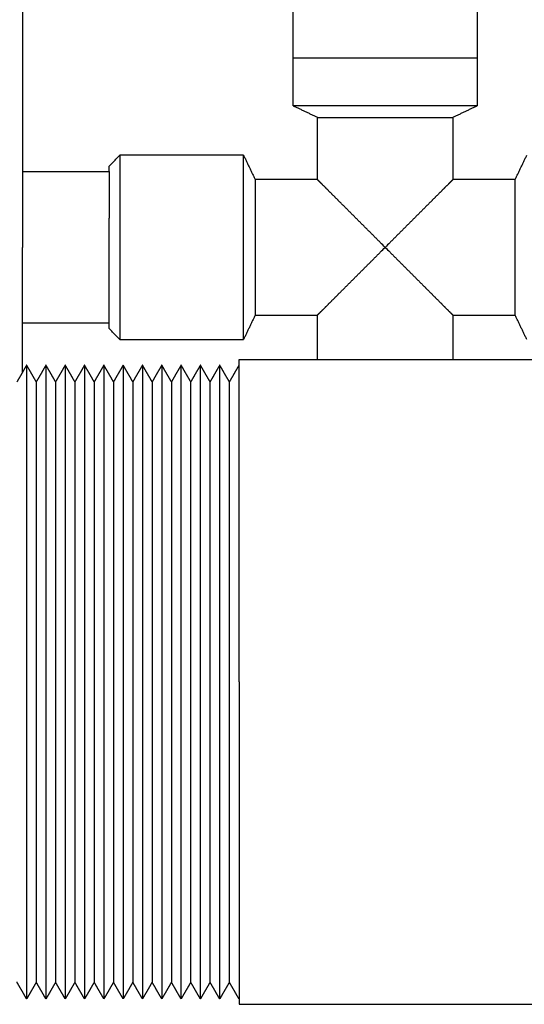
# Model space of a CAD drawing. Units: millimetres. Extents: x -432 to 6734, y 1865 to 7462.
# Drawn here: x -306 to -259, y 4221 to 4312 of the extents above; entities that cross this region are included whole.
import ezdxf

# ---------------------------------------------------------------- set-up
doc = ezdxf.new("R2010")
doc.units = ezdxf.units.MM
doc.layers.add('BM_Visible', color=7, linetype='Continuous')

# ---------------------------------------------------------------- blocks, each defined once
blk = doc.blocks.new('*E5')
at = {"layer": 'BM_Visible', "extrusion": (1, 0, 0)}
for p, q in [((0, 72.004, 186.25), (0, 168.996, 186.25)), ((0, 72.004, 245.75), (0, 101.532, 245.75)), ((0, 85.5, 273.612), (0, 94, 273.612)), ((0, 85.5, 273.612), (0, 94, 273.612)), ((0, 77, 273.612), (0, 85.5, 273.612)), ((0, 77, 273.612), (0, 85.5, 273.612)), ((0, 60, 263.112), (0, 60, 258.804)), ((0, 52, 263.112), (0, 60, 263.112)), ((0, 60, 249.112), (0, 52, 249.112)), ((0, 60, 249.112), (0, 60, 253.419))]:
    blk.add_line(p, q, dxfattribs=at)
at = {"layer": 'BM_Visible'}
for points in [[(0, 97.5, 262.362), (0, 98.578, 264.612)], [(0, 98.578, 247.612), (0, 97.5, 249.862)], [(0, 91.75, 249.862), (0, 97.5, 249.862)], [(0, 97.5, 262.362), (0, 91.75, 262.362)], [(0, 91.75, 268.112), (0, 94, 269.189)], [(0, 94, 280.612), (0, 94, 269.189)], [(0, 91.75, 249.862), (0, 91.75, 245.75)], [(0, 91.75, 268.112), (0, 91.75, 262.362)], [(0, 79.25, 245.75), (0, 79.25, 249.862)], [(0, 79.25, 262.362), (0, 79.25, 268.112)], [(0, 77, 269.189), (0, 79.25, 268.112)], [(0, 73.5, 249.862), (0, 79.25, 249.862)], [(0, 79.25, 262.362), (0, 73.5, 262.362)], [(0, 77, 269.189), (0, 77, 280.612)], [(0, 72.422, 264.612), (0, 73.5, 262.362)], [(0, 73.5, 249.862), (0, 72.422, 247.612)], [(0, 61, 247.612), (0, 72.422, 247.612)], [(0, 72.422, 264.612), (0, 61, 264.612)], [(0, 72.004, 186.75), (0, 71.893, 186.943), (0, 71.781, 187.136), (0, 71.67, 187.329), (0, 71.558, 187.522), (0, 71.447, 187.715), (0, 71.336, 187.908), (0, 71.224, 188.101), (0, 71.113, 188.294)], [(0, 72.004, 245.25), (0, 71.893, 245.057), (0, 71.781, 244.864), (0, 71.67, 244.671), (0, 71.558, 244.478), (0, 71.447, 244.285), (0, 71.336, 244.092), (0, 71.224, 243.899), (0, 71.113, 243.706)], [(0, 71.113, 188.294), (0, 71.001, 188.101), (0, 70.89, 187.908), (0, 70.778, 187.715), (0, 70.667, 187.522), (0, 70.556, 187.329), (0, 70.444, 187.136), (0, 70.333, 186.943), (0, 70.221, 186.75)], [(0, 71.113, 243.706), (0, 71.001, 243.899), (0, 70.89, 244.092), (0, 70.778, 244.285), (0, 70.667, 244.478), (0, 70.556, 244.671), (0, 70.444, 244.864), (0, 70.333, 245.057), (0, 70.221, 245.25)], [(0, 70.221, 186.75), (0, 70.11, 186.943), (0, 69.998, 187.136), (0, 69.887, 187.329), (0, 69.775, 187.522), (0, 69.664, 187.715), (0, 69.553, 187.908), (0, 69.441, 188.101), (0, 69.33, 188.294)], [(0, 70.221, 245.25), (0, 70.11, 245.057), (0, 69.998, 244.864), (0, 69.887, 244.671), (0, 69.775, 244.478), (0, 69.664, 244.285), (0, 69.553, 244.092), (0, 69.441, 243.899), (0, 69.33, 243.706)], [(0, 69.33, 188.294), (0, 69.218, 188.101), (0, 69.107, 187.908), (0, 68.995, 187.715), (0, 68.884, 187.522), (0, 68.772, 187.329), (0, 68.661, 187.136), (0, 68.55, 186.943), (0, 68.438, 186.75)], [(0, 69.33, 243.706), (0, 69.218, 243.899), (0, 69.107, 244.092), (0, 68.995, 244.285), (0, 68.884, 244.478), (0, 68.772, 244.671), (0, 68.661, 244.864), (0, 68.55, 245.057), (0, 68.438, 245.25)], [(0, 68.438, 186.75), (0, 68.327, 186.943), (0, 68.215, 187.136), (0, 68.104, 187.329), (0, 67.992, 187.522), (0, 67.881, 187.715), (0, 67.77, 187.908), (0, 67.658, 188.101), (0, 67.547, 188.294)], [(0, 68.438, 245.25), (0, 68.327, 245.057), (0, 68.215, 244.864), (0, 68.104, 244.671), (0, 67.992, 244.478), (0, 67.881, 244.285), (0, 67.77, 244.092), (0, 67.658, 243.899), (0, 67.547, 243.706)], [(0, 67.547, 188.294), (0, 67.435, 188.101), (0, 67.324, 187.908), (0, 67.212, 187.715), (0, 67.101, 187.522), (0, 66.99, 187.329), (0, 66.878, 187.136), (0, 66.767, 186.943), (0, 66.655, 186.75)], [(0, 67.547, 243.706), (0, 67.435, 243.899), (0, 67.324, 244.092), (0, 67.212, 244.285), (0, 67.101, 244.478), (0, 66.99, 244.671), (0, 66.878, 244.864), (0, 66.767, 245.057), (0, 66.655, 245.25)], [(0, 66.655, 186.75), (0, 66.544, 186.943), (0, 66.432, 187.136), (0, 66.321, 187.329), (0, 66.209, 187.522), (0, 66.098, 187.715), (0, 65.987, 187.908), (0, 65.875, 188.101), (0, 65.764, 188.294)], [(0, 66.655, 245.25), (0, 66.544, 245.057), (0, 66.432, 244.864), (0, 66.321, 244.671), (0, 66.209, 244.478), (0, 66.098, 244.285), (0, 65.987, 244.092), (0, 65.875, 243.899), (0, 65.764, 243.706)], [(0, 65.764, 188.294), (0, 65.652, 188.101), (0, 65.541, 187.908), (0, 65.429, 187.715), (0, 65.318, 187.522), (0, 65.207, 187.329), (0, 65.095, 187.136), (0, 64.984, 186.943), (0, 64.872, 186.75)], [(0, 65.764, 243.706), (0, 65.652, 243.899), (0, 65.541, 244.092), (0, 65.429, 244.285), (0, 65.318, 244.478), (0, 65.207, 244.671), (0, 65.095, 244.864), (0, 64.984, 245.057), (0, 64.872, 245.25)], [(0, 64.872, 186.75), (0, 64.761, 186.943), (0, 64.649, 187.136), (0, 64.538, 187.329), (0, 64.426, 187.522), (0, 64.315, 187.715), (0, 64.204, 187.908), (0, 64.092, 188.101), (0, 63.981, 188.294)], [(0, 64.872, 245.25), (0, 64.761, 245.057), (0, 64.649, 244.864), (0, 64.538, 244.671), (0, 64.426, 244.478), (0, 64.315, 244.285), (0, 64.204, 244.092), (0, 64.092, 243.899), (0, 63.981, 243.706)], [(0, 63.981, 188.294), (0, 63.869, 188.101), (0, 63.758, 187.908), (0, 63.646, 187.715), (0, 63.535, 187.522), (0, 63.424, 187.329), (0, 63.312, 187.136), (0, 63.201, 186.943), (0, 63.089, 186.75)], [(0, 63.981, 243.706), (0, 63.869, 243.899), (0, 63.758, 244.092), (0, 63.646, 244.285), (0, 63.535, 244.478), (0, 63.424, 244.671), (0, 63.312, 244.864), (0, 63.201, 245.057), (0, 63.089, 245.25)], [(0, 63.089, 186.75), (0, 62.978, 186.943), (0, 62.866, 187.136), (0, 62.755, 187.329), (0, 62.644, 187.522), (0, 62.532, 187.715), (0, 62.421, 187.908), (0, 62.309, 188.101), (0, 62.198, 188.294)], [(0, 63.089, 245.25), (0, 62.978, 245.057), (0, 62.866, 244.864), (0, 62.755, 244.671), (0, 62.644, 244.478), (0, 62.532, 244.285), (0, 62.421, 244.092), (0, 62.309, 243.899), (0, 62.198, 243.706)], [(0, 62.198, 188.294), (0, 62.086, 188.101), (0, 61.975, 187.908), (0, 61.863, 187.715), (0, 61.752, 187.522), (0, 61.641, 187.329), (0, 61.529, 187.136), (0, 61.418, 186.943), (0, 61.306, 186.75)], [(0, 62.198, 243.706), (0, 62.086, 243.899), (0, 61.975, 244.092), (0, 61.863, 244.285), (0, 61.752, 244.478), (0, 61.641, 244.671), (0, 61.529, 244.864), (0, 61.418, 245.057), (0, 61.306, 245.25)], [(0, 61.306, 186.75), (0, 61.195, 186.943), (0, 61.083, 187.136), (0, 60.972, 187.329), (0, 60.861, 187.522), (0, 60.749, 187.715), (0, 60.638, 187.908), (0, 60.526, 188.101), (0, 60.415, 188.294)], [(0, 61.306, 245.25), (0, 61.195, 245.057), (0, 61.083, 244.864), (0, 60.972, 244.671), (0, 60.861, 244.478), (0, 60.749, 244.285), (0, 60.638, 244.092), (0, 60.526, 243.899), (0, 60.415, 243.706)], [(0, 60, 263.612), (0, 61, 264.612)], [(0, 61, 247.612), (0, 60, 248.612)], [(0, 60.415, 188.294), (0, 60.303, 188.101), (0, 60.192, 187.908), (0, 60.08, 187.715), (0, 59.969, 187.522), (0, 59.858, 187.329), (0, 59.746, 187.136), (0, 59.635, 186.943), (0, 59.523, 186.75)], [(0, 60.415, 243.706), (0, 60.303, 243.899), (0, 60.192, 244.092), (0, 60.08, 244.285), (0, 59.969, 244.478), (0, 59.858, 244.671), (0, 59.746, 244.864), (0, 59.635, 245.057), (0, 59.523, 245.25)], [(0, 59.523, 186.75), (0, 59.412, 186.943), (0, 59.3, 187.136), (0, 59.189, 187.329), (0, 59.078, 187.522), (0, 58.966, 187.715), (0, 58.855, 187.908), (0, 58.743, 188.101), (0, 58.632, 188.294)], [(0, 59.523, 245.25), (0, 59.412, 245.057), (0, 59.3, 244.864), (0, 59.189, 244.671), (0, 59.078, 244.478), (0, 58.966, 244.285), (0, 58.855, 244.092), (0, 58.743, 243.899), (0, 58.632, 243.706)], [(0, 58.632, 188.294), (0, 58.52, 188.101), (0, 58.409, 187.908), (0, 58.297, 187.715), (0, 58.186, 187.522), (0, 58.075, 187.329), (0, 57.963, 187.136), (0, 57.852, 186.943), (0, 57.74, 186.75)], [(0, 58.632, 243.706), (0, 58.52, 243.899), (0, 58.409, 244.092), (0, 58.297, 244.285), (0, 58.186, 244.478), (0, 58.075, 244.671), (0, 57.963, 244.864), (0, 57.852, 245.057), (0, 57.74, 245.25)], [(0, 57.74, 186.75), (0, 57.629, 186.943), (0, 57.517, 187.136), (0, 57.406, 187.329), (0, 57.295, 187.522), (0, 57.183, 187.715), (0, 57.072, 187.908), (0, 56.96, 188.101), (0, 56.849, 188.294)], [(0, 57.74, 245.25), (0, 57.629, 245.057), (0, 57.517, 244.864), (0, 57.406, 244.671), (0, 57.295, 244.478), (0, 57.183, 244.285), (0, 57.072, 244.092), (0, 56.96, 243.899), (0, 56.849, 243.706)], [(0, 56.849, 188.294), (0, 56.737, 188.101), (0, 56.626, 187.908), (0, 56.514, 187.715), (0, 56.403, 187.522), (0, 56.292, 187.329), (0, 56.18, 187.136), (0, 56.069, 186.943), (0, 55.957, 186.75)], [(0, 56.849, 243.706), (0, 56.737, 243.899), (0, 56.626, 244.092), (0, 56.514, 244.285), (0, 56.403, 244.478), (0, 56.292, 244.671), (0, 56.18, 244.864), (0, 56.069, 245.057), (0, 55.957, 245.25)], [(0, 55.957, 186.75), (0, 55.846, 186.943), (0, 55.734, 187.136), (0, 55.623, 187.329), (0, 55.512, 187.522), (0, 55.4, 187.715), (0, 55.289, 187.908), (0, 55.177, 188.101), (0, 55.066, 188.294)], [(0, 55.957, 245.25), (0, 55.846, 245.057), (0, 55.734, 244.864), (0, 55.623, 244.671), (0, 55.512, 244.478), (0, 55.4, 244.285), (0, 55.289, 244.092), (0, 55.177, 243.899), (0, 55.066, 243.706)], [(0, 55.066, 188.294), (0, 54.954, 188.101), (0, 54.843, 187.908), (0, 54.731, 187.715), (0, 54.62, 187.522), (0, 54.509, 187.329), (0, 54.397, 187.136), (0, 54.286, 186.943), (0, 54.174, 186.75)], [(0, 55.066, 243.706), (0, 54.954, 243.899), (0, 54.843, 244.092), (0, 54.731, 244.285), (0, 54.62, 244.478), (0, 54.509, 244.671), (0, 54.397, 244.864), (0, 54.286, 245.057), (0, 54.174, 245.25)], [(0, 54.174, 186.75), (0, 54.063, 186.943), (0, 53.951, 187.136), (0, 53.84, 187.329), (0, 53.729, 187.522), (0, 53.617, 187.715), (0, 53.506, 187.908), (0, 53.394, 188.101), (0, 53.283, 188.294)], [(0, 54.174, 245.25), (0, 54.063, 245.057), (0, 53.951, 244.864), (0, 53.84, 244.671), (0, 53.729, 244.478), (0, 53.617, 244.285), (0, 53.506, 244.092), (0, 53.394, 243.899), (0, 53.283, 243.706)], [(0, 53.283, 188.294), (0, 53.171, 188.101), (0, 53.06, 187.908), (0, 52.949, 187.715), (0, 52.837, 187.522), (0, 52.726, 187.329), (0, 52.614, 187.136), (0, 52.503, 186.943), (0, 52.391, 186.75)], [(0, 53.283, 243.706), (0, 53.171, 243.899), (0, 53.06, 244.092), (0, 52.949, 244.285), (0, 52.837, 244.478), (0, 52.726, 244.671), (0, 52.614, 244.864), (0, 52.503, 245.057), (0, 52.391, 245.25)], [(0, 52.391, 186.75), (0, 52.28, 186.943), (0, 52.168, 187.136), (0, 52.057, 187.329), (0, 51.946, 187.522), (0, 51.834, 187.715), (0, 51.723, 187.908), (0, 51.611, 188.101), (0, 51.5, 188.294)], [(0, 52.391, 245.25), (0, 52.28, 245.057), (0, 52.168, 244.864), (0, 52.057, 244.671), (0, 51.946, 244.478), (0, 51.834, 244.285), (0, 51.723, 244.092), (0, 51.611, 243.899), (0, 51.5, 243.706)]]:
    blk.add_open_spline(points, degree=1, dxfattribs=at)
for points, knots in [([(0, 97.5, 249.862), (0, 97.5, 251.052), (0, 97.5, 252.838), (0, 97.5, 255.219), (0, 97.5, 257.004), (0, 97.5, 259.385), (0, 97.5, 261.171), (0, 97.5, 262.362)], [19.634954, 19.634954, 19.634954, 19.634954, 25.244941, 28.049934, 30.854928, 33.659921, 39.269908, 39.269908, 39.269908, 39.269908]), ([(0, 94, 269.189), (0, 92.381, 269.189), (0, 89.952, 269.189), (0, 86.714, 269.189), (0, 84.286, 269.189), (0, 81.048, 269.189), (0, 78.619, 269.189), (0, 77, 269.189)], [26.703538, 26.703538, 26.703538, 26.703538, 34.33312, 38.147911, 41.962702, 45.777493, 53.407075, 53.407075, 53.407075, 53.407075]), ([(0, 79.25, 268.112), (0, 80.44, 268.112), (0, 82.226, 268.112), (0, 84.607, 268.112), (0, 86.393, 268.112), (0, 88.774, 268.112), (0, 90.56, 268.112), (0, 91.75, 268.112)], [0, 0, 0, 0, 5.609987, 8.41498, 11.219974, 14.024967, 19.634954, 19.634954, 19.634954, 19.634954]), ([(0, 85.5, 256.112), (0, 85.649, 255.963), (0, 85.872, 255.74), (0, 86.17, 255.442), (0, 86.393, 255.219), (0, 86.616, 254.995), (0, 86.839, 254.772), (0, 87.063, 254.549), (0, 87.286, 254.326), (0, 87.509, 254.103), (0, 87.732, 253.879), (0, 87.955, 253.656), (0, 88.179, 253.433), (0, 88.402, 253.21), (0, 88.588, 253.024), (0, 88.737, 252.875), (0, 88.848, 252.763), (0, 88.96, 252.652), (0, 89.053, 252.559), (0, 89.127, 252.484), (0, 89.183, 252.429), (0, 89.239, 252.373), (0, 89.313, 252.298), (0, 89.406, 252.205), (0, 89.518, 252.094), (0, 89.629, 251.982), (0, 89.722, 251.889), (0, 89.797, 251.815), (0, 89.853, 251.759), (0, 89.908, 251.703), (0, 89.983, 251.629), (0, 90.057, 251.554), (0, 90.131, 251.48), (0, 90.206, 251.405), (0, 90.28, 251.331), (0, 90.355, 251.256), (0, 90.429, 251.182), (0, 90.504, 251.108), (0, 90.578, 251.033), (0, 90.634, 250.978), (0, 90.69, 250.922), (0, 90.745, 250.866), (0, 90.801, 250.81), (0, 90.857, 250.754), (0, 90.904, 250.708), (0, 90.941, 250.671), (0, 90.978, 250.633), (0, 91.024, 250.587), (0, 91.08, 250.531), (0, 91.136, 250.475), (0, 91.192, 250.419), (0, 91.248, 250.364), (0, 91.294, 250.317), (0, 91.331, 250.28), (0, 91.359, 250.252), (0, 91.387, 250.224), (0, 91.415, 250.196), (0, 91.443, 250.168), (0, 91.471, 250.141), (0, 91.499, 250.113), (0, 91.522, 250.089), (0, 91.541, 250.071), (0, 91.559, 250.052), (0, 91.578, 250.033), (0, 91.596, 250.015), (0, 91.61, 250.001), (0, 91.624, 249.987), (0, 91.638, 249.973), (0, 91.652, 249.959), (0, 91.666, 249.945), (0, 91.68, 249.931), (0, 91.692, 249.92), (0, 91.701, 249.91), (0, 91.708, 249.903), (0, 91.715, 249.896), (0, 91.722, 249.889), (0, 91.729, 249.882), (0, 91.735, 249.877), (0, 91.739, 249.872), (0, 91.743, 249.868), (0, 91.746, 249.866), (0, 91.748, 249.863), (0, 91.749, 249.862), (0, 91.75, 249.862)], [-6.283185, -6.283185, -6.283185, -6.283185, -6.170986, -6.114886, -6.058786, -6.002686, -5.946586, -5.890486, -5.834386, -5.778286, -5.722187, -5.666087, -5.609987, -5.553887, -5.497787, -5.469737, -5.441687, -5.413637, -5.385587, -5.371562, -5.357537, -5.343513, -5.329488, -5.301438, -5.273388, -5.245338, -5.217288, -5.203263, -5.189238, -5.175213, -5.161188, -5.133138, -5.119113, -5.105088, -5.077038, -5.063013, -5.048988, -5.020938, -5.006913, -4.992888, -4.978863, -4.964838, -4.950813, -4.936788, -4.922763, -4.915751, -4.908739, -4.894714, -4.880689, -4.866664, -4.852639, -4.838614, -4.824589, -4.817576, -4.810564, -4.803551, -4.796539, -4.789526, -4.782514, -4.775501, -4.768489, -4.764983, -4.761476, -4.754464, -4.750958, -4.747451, -4.743945, -4.740439, -4.736933, -4.733426, -4.72992, -4.726414, -4.724661, -4.722908, -4.721155, -4.719401, -4.717648, -4.715895, -4.715019, -4.714142, -4.713266, -4.712827, -4.712389, -4.712389, -4.712389, -4.712389]), ([(0, 91.75, 262.362), (0, 91.749, 262.361), (0, 91.748, 262.36), (0, 91.746, 262.358), (0, 91.743, 262.355), (0, 91.739, 262.351), (0, 91.735, 262.347), (0, 91.729, 262.341), (0, 91.722, 262.334), (0, 91.715, 262.327), (0, 91.708, 262.32), (0, 91.701, 262.313), (0, 91.692, 262.303), (0, 91.68, 262.292), (0, 91.666, 262.278), (0, 91.652, 262.264), (0, 91.638, 262.25), (0, 91.624, 262.236), (0, 91.61, 262.222), (0, 91.596, 262.208), (0, 91.578, 262.19), (0, 91.559, 262.171), (0, 91.541, 262.152), (0, 91.522, 262.134), (0, 91.499, 262.11), (0, 91.476, 262.087), (0, 91.457, 262.069), (0, 91.438, 262.05), (0, 91.415, 262.027), (0, 91.387, 261.999), (0, 91.359, 261.971), (0, 91.331, 261.943), (0, 91.294, 261.906), (0, 91.248, 261.859), (0, 91.192, 261.804), (0, 91.136, 261.748), (0, 91.08, 261.692), (0, 91.024, 261.636), (0, 90.978, 261.59), (0, 90.941, 261.552), (0, 90.904, 261.515), (0, 90.857, 261.469), (0, 90.801, 261.413), (0, 90.745, 261.357), (0, 90.69, 261.301), (0, 90.634, 261.246), (0, 90.578, 261.19), (0, 90.504, 261.115), (0, 90.429, 261.041), (0, 90.355, 260.967), (0, 90.28, 260.892), (0, 90.206, 260.818), (0, 90.131, 260.744), (0, 90.057, 260.669), (0, 89.983, 260.595), (0, 89.908, 260.52), (0, 89.853, 260.464), (0, 89.797, 260.408), (0, 89.722, 260.334), (0, 89.629, 260.241), (0, 89.518, 260.129), (0, 89.406, 260.018), (0, 89.295, 259.906), (0, 89.202, 259.813), (0, 89.127, 259.739), (0, 89.053, 259.664), (0, 88.96, 259.571), (0, 88.848, 259.46), (0, 88.737, 259.348), (0, 88.588, 259.199), (0, 88.402, 259.013), (0, 88.179, 258.79), (0, 87.955, 258.567), (0, 87.732, 258.344), (0, 87.509, 258.121), (0, 87.286, 257.897), (0, 87.063, 257.674), (0, 86.839, 257.451), (0, 86.616, 257.228), (0, 86.393, 257.004), (0, 86.17, 256.781), (0, 85.872, 256.484), (0, 85.649, 256.26), (0, 85.5, 256.112)], [-7.853982, -7.853982, -7.853982, -7.853982, -7.853543, -7.853105, -7.852229, -7.851352, -7.850475, -7.848722, -7.846969, -7.845216, -7.843463, -7.84171, -7.839957, -7.83645, -7.832944, -7.829438, -7.825932, -7.822425, -7.818919, -7.815413, -7.811907, -7.804894, -7.801388, -7.797882, -7.790869, -7.783857, -7.780351, -7.776844, -7.769832, -7.762819, -7.755807, -7.748794, -7.741782, -7.727757, -7.713732, -7.699707, -7.685682, -7.671657, -7.657632, -7.65062, -7.643607, -7.629582, -7.615557, -7.601532, -7.587507, -7.573482, -7.559457, -7.545432, -7.517382, -7.503357, -7.489332, -7.461283, -7.447258, -7.433233, -7.405183, -7.391158, -7.377133, -7.363108, -7.349083, -7.321033, -7.292983, -7.264933, -7.236883, -7.208833, -7.194808, -7.180783, -7.152733, -7.124683, -7.096633, -7.068583, -7.012484, -6.956384, -6.900284, -6.844184, -6.788084, -6.731984, -6.675884, -6.619785, -6.563685, -6.507585, -6.451485, -6.395385, -6.283185, -6.283185, -6.283185, -6.283185]), ([(0, 79.25, 249.862), (0, 79.251, 249.862), (0, 79.252, 249.863), (0, 79.254, 249.866), (0, 79.257, 249.868), (0, 79.261, 249.872), (0, 79.265, 249.877), (0, 79.271, 249.882), (0, 79.278, 249.889), (0, 79.285, 249.896), (0, 79.292, 249.903), (0, 79.299, 249.91), (0, 79.308, 249.92), (0, 79.32, 249.931), (0, 79.334, 249.945), (0, 79.348, 249.959), (0, 79.362, 249.973), (0, 79.376, 249.987), (0, 79.39, 250.001), (0, 79.404, 250.015), (0, 79.422, 250.033), (0, 79.441, 250.052), (0, 79.459, 250.071), (0, 79.478, 250.089), (0, 79.501, 250.113), (0, 79.524, 250.136), (0, 79.543, 250.154), (0, 79.562, 250.173), (0, 79.585, 250.196), (0, 79.613, 250.224), (0, 79.65, 250.261), (0, 79.687, 250.299), (0, 79.724, 250.336), (0, 79.762, 250.373), (0, 79.808, 250.419), (0, 79.864, 250.475), (0, 79.92, 250.531), (0, 79.975, 250.587), (0, 80.022, 250.633), (0, 80.059, 250.671), (0, 80.096, 250.708), (0, 80.143, 250.754), (0, 80.199, 250.81), (0, 80.254, 250.866), (0, 80.31, 250.922), (0, 80.366, 250.978), (0, 80.422, 251.033), (0, 80.478, 251.089), (0, 80.534, 251.145), (0, 80.608, 251.219), (0, 80.701, 251.312), (0, 80.794, 251.405), (0, 80.869, 251.48), (0, 80.943, 251.554), (0, 81.017, 251.628), (0, 81.092, 251.703), (0, 81.147, 251.759), (0, 81.203, 251.814), (0, 81.278, 251.889), (0, 81.371, 251.982), (0, 81.482, 252.093), (0, 81.594, 252.205), (0, 81.706, 252.317), (0, 81.817, 252.428), (0, 81.929, 252.54), (0, 82.04, 252.652), (0, 82.152, 252.763), (0, 82.263, 252.875), (0, 82.412, 253.024), (0, 82.598, 253.21), (0, 82.822, 253.433), (0, 83.045, 253.656), (0, 83.268, 253.879), (0, 83.491, 254.102), (0, 83.714, 254.326), (0, 83.938, 254.549), (0, 84.161, 254.772), (0, 84.384, 254.995), (0, 84.607, 255.219), (0, 84.83, 255.442), (0, 85.128, 255.74), (0, 85.351, 255.963), (0, 85.5, 256.112)], [1.570796, 1.570796, 1.570796, 1.570796, 1.571235, 1.571673, 1.572549, 1.573426, 1.574303, 1.576056, 1.577809, 1.579562, 1.581315, 1.583068, 1.584821, 1.588328, 1.591834, 1.59534, 1.598846, 1.602353, 1.605859, 1.609365, 1.612871, 1.619884, 1.62339, 1.626896, 1.633909, 1.640921, 1.644427, 1.647934, 1.654946, 1.661959, 1.668971, 1.682996, 1.690009, 1.697021, 1.711046, 1.725071, 1.739096, 1.753121, 1.767146, 1.774158, 1.781171, 1.795196, 1.809221, 1.823246, 1.837271, 1.851296, 1.865321, 1.879346, 1.893371, 1.907396, 1.935445, 1.963495, 1.97752, 1.991545, 2.019595, 2.03362, 2.047645, 2.06167, 2.075695, 2.103745, 2.131795, 2.159845, 2.187895, 2.215945, 2.243995, 2.272045, 2.300095, 2.328145, 2.356194, 2.412294, 2.468394, 2.524494, 2.580594, 2.636694, 2.692794, 2.748894, 2.804993, 2.861093, 2.917193, 2.973293, 3.029393, 3.141593, 3.141593, 3.141593, 3.141593]), ([(0, 85.5, 256.112), (0, 85.351, 256.26), (0, 85.128, 256.484), (0, 84.83, 256.781), (0, 84.607, 257.004), (0, 84.384, 257.228), (0, 84.161, 257.451), (0, 83.938, 257.674), (0, 83.714, 257.897), (0, 83.491, 258.121), (0, 83.268, 258.344), (0, 83.045, 258.567), (0, 82.822, 258.79), (0, 82.598, 259.013), (0, 82.412, 259.199), (0, 82.263, 259.348), (0, 82.152, 259.46), (0, 82.04, 259.572), (0, 81.929, 259.683), (0, 81.817, 259.795), (0, 81.706, 259.906), (0, 81.594, 260.018), (0, 81.482, 260.13), (0, 81.371, 260.241), (0, 81.278, 260.334), (0, 81.203, 260.409), (0, 81.147, 260.464), (0, 81.092, 260.52), (0, 81.017, 260.595), (0, 80.943, 260.669), (0, 80.869, 260.744), (0, 80.794, 260.818), (0, 80.701, 260.911), (0, 80.608, 261.004), (0, 80.534, 261.078), (0, 80.478, 261.134), (0, 80.422, 261.19), (0, 80.366, 261.246), (0, 80.31, 261.301), (0, 80.254, 261.357), (0, 80.199, 261.413), (0, 80.143, 261.469), (0, 80.096, 261.515), (0, 80.059, 261.553), (0, 80.022, 261.59), (0, 79.975, 261.636), (0, 79.92, 261.692), (0, 79.864, 261.748), (0, 79.808, 261.804), (0, 79.762, 261.85), (0, 79.724, 261.887), (0, 79.687, 261.924), (0, 79.65, 261.962), (0, 79.613, 261.999), (0, 79.585, 262.027), (0, 79.562, 262.05), (0, 79.543, 262.069), (0, 79.524, 262.087), (0, 79.501, 262.11), (0, 79.478, 262.134), (0, 79.459, 262.152), (0, 79.441, 262.171), (0, 79.422, 262.19), (0, 79.404, 262.208), (0, 79.39, 262.222), (0, 79.376, 262.236), (0, 79.362, 262.25), (0, 79.348, 262.264), (0, 79.334, 262.278), (0, 79.32, 262.292), (0, 79.308, 262.303), (0, 79.299, 262.313), (0, 79.292, 262.32), (0, 79.285, 262.327), (0, 79.278, 262.334), (0, 79.271, 262.341), (0, 79.265, 262.347), (0, 79.261, 262.351), (0, 79.257, 262.355), (0, 79.254, 262.358), (0, 79.252, 262.36), (0, 79.251, 262.361), (0, 79.25, 262.362)], [-4.712389, -4.712389, -4.712389, -4.712389, -4.600189, -4.544089, -4.48799, -4.43189, -4.37579, -4.31969, -4.26359, -4.20749, -4.15139, -4.09529, -4.039191, -3.983091, -3.926991, -3.898941, -3.870891, -3.842841, -3.814791, -3.786741, -3.758691, -3.730641, -3.702591, -3.674541, -3.646491, -3.632467, -3.618442, -3.604417, -3.590392, -3.562342, -3.548317, -3.534292, -3.506242, -3.478192, -3.464167, -3.450142, -3.436117, -3.422092, -3.408067, -3.394042, -3.380017, -3.365992, -3.351967, -3.344955, -3.337942, -3.323917, -3.309892, -3.295867, -3.281842, -3.267817, -3.260805, -3.253792, -3.239767, -3.232755, -3.225742, -3.21873, -3.215224, -3.211717, -3.204705, -3.197693, -3.194186, -3.19068, -3.183668, -3.180161, -3.176655, -3.173149, -3.169643, -3.166136, -3.16263, -3.159124, -3.155618, -3.153864, -3.152111, -3.150358, -3.148605, -3.146852, -3.145099, -3.144222, -3.143346, -3.142469, -3.142031, -3.141593, -3.141593, -3.141593, -3.141593]), ([(0, 73.5, 262.362), (0, 73.5, 261.171), (0, 73.5, 259.385), (0, 73.5, 257.004), (0, 73.5, 255.219), (0, 73.5, 252.838), (0, 73.5, 251.052), (0, 73.5, 249.862)], [0, 0, 0, 0, 5.609987, 8.41498, 11.219974, 14.024967, 19.634954, 19.634954, 19.634954, 19.634954]), ([(0, 72.422, 247.612), (0, 72.422, 249.231), (0, 72.422, 251.659), (0, 72.422, 254.897), (0, 72.422, 257.326), (0, 72.422, 260.564), (0, 72.422, 262.993), (0, 72.422, 264.612)], [26.703538, 26.703538, 26.703538, 26.703538, 34.33312, 38.147911, 41.962702, 45.777493, 53.407075, 53.407075, 53.407075, 53.407075]), ([(0, 72.004, 216), (0, 72.004, 213.167), (0, 72.004, 208.917), (0, 72.004, 203.25), (0, 72.004, 199), (0, 72.004, 193.333), (0, 72.004, 189.083), (0, 72.004, 186.25)], [0, 0, 0, 0, 13.351769, 20.027653, 26.703538, 33.379422, 46.731191, 46.731191, 46.731191, 46.731191]), ([(0, 72.004, 216), (0, 72.004, 218.833), (0, 72.004, 223.083), (0, 72.004, 228.75), (0, 72.004, 233), (0, 72.004, 238.667), (0, 72.004, 242.917), (0, 72.004, 245.75)], [140.193572, 140.193572, 140.193572, 140.193572, 153.545341, 160.221225, 166.89711, 173.572994, 186.924763, 186.924763, 186.924763, 186.924763]), ([(0, 71.113, 188.294), (0, 71.113, 190.933), (0, 71.113, 194.891), (0, 71.113, 200.168), (0, 71.113, 204.126), (0, 71.113, 209.403), (0, 71.113, 213.361), (0, 71.113, 216)], [43.520309, 43.520309, 43.520309, 43.520309, 55.954683, 62.17187, 68.389057, 74.606244, 87.040618, 87.040618, 87.040618, 87.040618]), ([(0, 71.113, 216), (0, 71.113, 218.639), (0, 71.113, 222.597), (0, 71.113, 227.874), (0, 71.113, 231.832), (0, 71.113, 237.109), (0, 71.113, 241.067), (0, 71.113, 243.706)], [87.040618, 87.040618, 87.040618, 87.040618, 99.474992, 105.692179, 111.909366, 118.126553, 130.560927, 130.560927, 130.560927, 130.560927]), ([(0, 70.221, 186.75), (0, 70.221, 189.536), (0, 70.221, 193.714), (0, 70.221, 199.286), (0, 70.221, 203.464), (0, 70.221, 209.036), (0, 70.221, 213.214), (0, 70.221, 216)], [45.945793, 45.945793, 45.945793, 45.945793, 59.073162, 65.636847, 72.200531, 78.764216, 91.891585, 91.891585, 91.891585, 91.891585]), ([(0, 70.221, 216), (0, 70.221, 218.786), (0, 70.221, 222.964), (0, 70.221, 228.536), (0, 70.221, 232.714), (0, 70.221, 238.286), (0, 70.221, 242.464), (0, 70.221, 245.25)], [91.891585, 91.891585, 91.891585, 91.891585, 105.018954, 111.582639, 118.146324, 124.710008, 137.837378, 137.837378, 137.837378, 137.837378]), ([(0, 69.33, 188.294), (0, 69.33, 190.933), (0, 69.33, 194.891), (0, 69.33, 200.168), (0, 69.33, 204.126), (0, 69.33, 209.403), (0, 69.33, 213.361), (0, 69.33, 216)], [43.520309, 43.520309, 43.520309, 43.520309, 55.954683, 62.17187, 68.389057, 74.606244, 87.040618, 87.040618, 87.040618, 87.040618]), ([(0, 69.33, 216), (0, 69.33, 218.639), (0, 69.33, 222.597), (0, 69.33, 227.874), (0, 69.33, 231.832), (0, 69.33, 237.109), (0, 69.33, 241.067), (0, 69.33, 243.706)], [87.040618, 87.040618, 87.040618, 87.040618, 99.474992, 105.692179, 111.909366, 118.126553, 130.560927, 130.560927, 130.560927, 130.560927]), ([(0, 68.438, 186.75), (0, 68.438, 189.536), (0, 68.438, 193.714), (0, 68.438, 199.286), (0, 68.438, 203.464), (0, 68.438, 209.036), (0, 68.438, 213.214), (0, 68.438, 216)], [45.945793, 45.945793, 45.945793, 45.945793, 59.073162, 65.636847, 72.200531, 78.764216, 91.891585, 91.891585, 91.891585, 91.891585]), ([(0, 68.438, 216), (0, 68.438, 218.786), (0, 68.438, 222.964), (0, 68.438, 228.536), (0, 68.438, 232.714), (0, 68.438, 238.286), (0, 68.438, 242.464), (0, 68.438, 245.25)], [91.891585, 91.891585, 91.891585, 91.891585, 105.018954, 111.582639, 118.146324, 124.710008, 137.837378, 137.837378, 137.837378, 137.837378]), ([(0, 67.547, 188.294), (0, 67.547, 190.933), (0, 67.547, 194.891), (0, 67.547, 200.168), (0, 67.547, 204.126), (0, 67.547, 209.403), (0, 67.547, 213.361), (0, 67.547, 216)], [43.520309, 43.520309, 43.520309, 43.520309, 55.954683, 62.17187, 68.389057, 74.606244, 87.040618, 87.040618, 87.040618, 87.040618]), ([(0, 67.547, 216), (0, 67.547, 218.639), (0, 67.547, 222.597), (0, 67.547, 227.874), (0, 67.547, 231.832), (0, 67.547, 237.109), (0, 67.547, 241.067), (0, 67.547, 243.706)], [87.040618, 87.040618, 87.040618, 87.040618, 99.474992, 105.692179, 111.909366, 118.126553, 130.560927, 130.560927, 130.560927, 130.560927]), ([(0, 66.655, 186.75), (0, 66.655, 189.536), (0, 66.655, 193.714), (0, 66.655, 199.286), (0, 66.655, 203.464), (0, 66.655, 209.036), (0, 66.655, 213.214), (0, 66.655, 216)], [45.945793, 45.945793, 45.945793, 45.945793, 59.073162, 65.636847, 72.200531, 78.764216, 91.891585, 91.891585, 91.891585, 91.891585]), ([(0, 66.655, 216), (0, 66.655, 218.786), (0, 66.655, 222.964), (0, 66.655, 228.536), (0, 66.655, 232.714), (0, 66.655, 238.286), (0, 66.655, 242.464), (0, 66.655, 245.25)], [91.891585, 91.891585, 91.891585, 91.891585, 105.018954, 111.582639, 118.146324, 124.710008, 137.837378, 137.837378, 137.837378, 137.837378]), ([(0, 65.764, 216), (0, 65.764, 213.361), (0, 65.764, 209.403), (0, 65.764, 204.126), (0, 65.764, 200.168), (0, 65.764, 194.891), (0, 65.764, 190.933), (0, 65.764, 188.294)], [87.040618, 87.040618, 87.040618, 87.040618, 99.474992, 105.692179, 111.909366, 118.126553, 130.560927, 130.560927, 130.560927, 130.560927]), ([(0, 65.764, 243.706), (0, 65.764, 241.067), (0, 65.764, 237.109), (0, 65.764, 231.832), (0, 65.764, 227.874), (0, 65.764, 222.597), (0, 65.764, 218.639), (0, 65.764, 216)], [43.520309, 43.520309, 43.520309, 43.520309, 55.954683, 62.17187, 68.389057, 74.606244, 87.040618, 87.040618, 87.040618, 87.040618]), ([(0, 64.872, 216), (0, 64.872, 213.214), (0, 64.872, 209.036), (0, 64.872, 203.464), (0, 64.872, 199.286), (0, 64.872, 193.714), (0, 64.872, 189.536), (0, 64.872, 186.75)], [91.891585, 91.891585, 91.891585, 91.891585, 105.018954, 111.582639, 118.146324, 124.710008, 137.837378, 137.837378, 137.837378, 137.837378]), ([(0, 64.872, 245.25), (0, 64.872, 242.464), (0, 64.872, 238.286), (0, 64.872, 232.714), (0, 64.872, 228.536), (0, 64.872, 222.964), (0, 64.872, 218.786), (0, 64.872, 216)], [45.945793, 45.945793, 45.945793, 45.945793, 59.073162, 65.636847, 72.200531, 78.764216, 91.891585, 91.891585, 91.891585, 91.891585]), ([(0, 63.981, 216), (0, 63.981, 213.361), (0, 63.981, 209.403), (0, 63.981, 204.126), (0, 63.981, 200.168), (0, 63.981, 194.891), (0, 63.981, 190.933), (0, 63.981, 188.294)], [87.040618, 87.040618, 87.040618, 87.040618, 99.474992, 105.692179, 111.909366, 118.126553, 130.560927, 130.560927, 130.560927, 130.560927]), ([(0, 63.981, 243.706), (0, 63.981, 241.067), (0, 63.981, 237.109), (0, 63.981, 231.832), (0, 63.981, 227.874), (0, 63.981, 222.597), (0, 63.981, 218.639), (0, 63.981, 216)], [43.520309, 43.520309, 43.520309, 43.520309, 55.954683, 62.17187, 68.389057, 74.606244, 87.040618, 87.040618, 87.040618, 87.040618]), ([(0, 63.089, 216), (0, 63.089, 213.214), (0, 63.089, 209.036), (0, 63.089, 203.464), (0, 63.089, 199.286), (0, 63.089, 193.714), (0, 63.089, 189.536), (0, 63.089, 186.75)], [91.891585, 91.891585, 91.891585, 91.891585, 105.018954, 111.582639, 118.146324, 124.710008, 137.837378, 137.837378, 137.837378, 137.837378]), ([(0, 63.089, 245.25), (0, 63.089, 242.464), (0, 63.089, 238.286), (0, 63.089, 232.714), (0, 63.089, 228.536), (0, 63.089, 222.964), (0, 63.089, 218.786), (0, 63.089, 216)], [45.945793, 45.945793, 45.945793, 45.945793, 59.073162, 65.636847, 72.200531, 78.764216, 91.891585, 91.891585, 91.891585, 91.891585]), ([(0, 62.198, 216), (0, 62.198, 213.361), (0, 62.198, 209.403), (0, 62.198, 204.126), (0, 62.198, 200.168), (0, 62.198, 194.891), (0, 62.198, 190.933), (0, 62.198, 188.294)], [87.040618, 87.040618, 87.040618, 87.040618, 99.474992, 105.692179, 111.909366, 118.126553, 130.560927, 130.560927, 130.560927, 130.560927]), ([(0, 62.198, 243.706), (0, 62.198, 241.067), (0, 62.198, 237.109), (0, 62.198, 231.832), (0, 62.198, 227.874), (0, 62.198, 222.597), (0, 62.198, 218.639), (0, 62.198, 216)], [43.520309, 43.520309, 43.520309, 43.520309, 55.954683, 62.17187, 68.389057, 74.606244, 87.040618, 87.040618, 87.040618, 87.040618]), ([(0, 61.306, 216), (0, 61.306, 213.214), (0, 61.306, 209.036), (0, 61.306, 203.464), (0, 61.306, 199.286), (0, 61.306, 193.714), (0, 61.306, 189.536), (0, 61.306, 186.75)], [91.891585, 91.891585, 91.891585, 91.891585, 105.018954, 111.582639, 118.146324, 124.710008, 137.837378, 137.837378, 137.837378, 137.837378]), ([(0, 61.306, 245.25), (0, 61.306, 242.464), (0, 61.306, 238.286), (0, 61.306, 232.714), (0, 61.306, 228.536), (0, 61.306, 222.964), (0, 61.306, 218.786), (0, 61.306, 216)], [45.945793, 45.945793, 45.945793, 45.945793, 59.073162, 65.636847, 72.200531, 78.764216, 91.891585, 91.891585, 91.891585, 91.891585]), ([(0, 61, 264.612), (0, 61, 262.993), (0, 61, 260.564), (0, 61, 257.326), (0, 61, 254.897), (0, 61, 251.659), (0, 61, 249.231), (0, 61, 247.612)], [0, 0, 0, 0, 7.629582, 11.444373, 15.259164, 19.073955, 26.703538, 26.703538, 26.703538, 26.703538]), ([(0, 60.415, 216), (0, 60.415, 213.361), (0, 60.415, 209.403), (0, 60.415, 204.126), (0, 60.415, 200.168), (0, 60.415, 194.891), (0, 60.415, 190.933), (0, 60.415, 188.294)], [87.040618, 87.040618, 87.040618, 87.040618, 99.474992, 105.692179, 111.909366, 118.126553, 130.560927, 130.560927, 130.560927, 130.560927]), ([(0, 60.415, 243.706), (0, 60.415, 241.067), (0, 60.415, 237.109), (0, 60.415, 231.832), (0, 60.415, 227.874), (0, 60.415, 222.597), (0, 60.415, 218.639), (0, 60.415, 216)], [43.520309, 43.520309, 43.520309, 43.520309, 55.954683, 62.17187, 68.389057, 74.606244, 87.040618, 87.040618, 87.040618, 87.040618]), ([(0, 60, 263.112), (0, 60, 263.159), (0, 60, 263.231), (0, 60, 263.326), (0, 60, 263.397), (0, 60, 263.493), (0, 60, 263.564), (0, 60, 263.612)], [23.561945, 23.561945, 23.561945, 23.561945, 24.382762, 24.79317, 25.203579, 25.613988, 26.434805, 26.434805, 26.434805, 26.434805]), ([(0, 60, 248.612), (0, 60, 248.659), (0, 60, 248.731), (0, 60, 248.826), (0, 60, 248.897), (0, 60, 248.993), (0, 60, 249.064), (0, 60, 249.112)], [44.25103, 44.25103, 44.25103, 44.25103, 45.071847, 45.482256, 45.892664, 46.303073, 47.12389, 47.12389, 47.12389, 47.12389]), ([(0, 59.523, 216), (0, 59.523, 213.214), (0, 59.523, 209.036), (0, 59.523, 203.464), (0, 59.523, 199.286), (0, 59.523, 193.714), (0, 59.523, 189.536), (0, 59.523, 186.75)], [91.891585, 91.891585, 91.891585, 91.891585, 105.018954, 111.582639, 118.146324, 124.710008, 137.837378, 137.837378, 137.837378, 137.837378]), ([(0, 59.523, 245.25), (0, 59.523, 242.464), (0, 59.523, 238.286), (0, 59.523, 232.714), (0, 59.523, 228.536), (0, 59.523, 222.964), (0, 59.523, 218.786), (0, 59.523, 216)], [45.945793, 45.945793, 45.945793, 45.945793, 59.073162, 65.636847, 72.200531, 78.764216, 91.891585, 91.891585, 91.891585, 91.891585]), ([(0, 58.632, 216), (0, 58.632, 213.361), (0, 58.632, 209.403), (0, 58.632, 204.126), (0, 58.632, 200.168), (0, 58.632, 194.891), (0, 58.632, 190.933), (0, 58.632, 188.294)], [87.040618, 87.040618, 87.040618, 87.040618, 99.474992, 105.692179, 111.909366, 118.126553, 130.560927, 130.560927, 130.560927, 130.560927]), ([(0, 58.632, 243.706), (0, 58.632, 241.067), (0, 58.632, 237.109), (0, 58.632, 231.832), (0, 58.632, 227.874), (0, 58.632, 222.597), (0, 58.632, 218.639), (0, 58.632, 216)], [43.520309, 43.520309, 43.520309, 43.520309, 55.954683, 62.17187, 68.389057, 74.606244, 87.040618, 87.040618, 87.040618, 87.040618]), ([(0, 57.74, 216), (0, 57.74, 213.214), (0, 57.74, 209.036), (0, 57.74, 203.464), (0, 57.74, 199.286), (0, 57.74, 193.714), (0, 57.74, 189.536), (0, 57.74, 186.75)], [91.891585, 91.891585, 91.891585, 91.891585, 105.018954, 111.582639, 118.146324, 124.710008, 137.837378, 137.837378, 137.837378, 137.837378]), ([(0, 57.74, 245.25), (0, 57.74, 242.464), (0, 57.74, 238.286), (0, 57.74, 232.714), (0, 57.74, 228.536), (0, 57.74, 222.964), (0, 57.74, 218.786), (0, 57.74, 216)], [45.945793, 45.945793, 45.945793, 45.945793, 59.073162, 65.636847, 72.200531, 78.764216, 91.891585, 91.891585, 91.891585, 91.891585]), ([(0, 56.849, 216), (0, 56.849, 213.361), (0, 56.849, 209.403), (0, 56.849, 204.126), (0, 56.849, 200.168), (0, 56.849, 194.891), (0, 56.849, 190.933), (0, 56.849, 188.294)], [87.040618, 87.040618, 87.040618, 87.040618, 99.474992, 105.692179, 111.909366, 118.126553, 130.560927, 130.560927, 130.560927, 130.560927]), ([(0, 56.849, 243.706), (0, 56.849, 241.067), (0, 56.849, 237.109), (0, 56.849, 231.832), (0, 56.849, 227.874), (0, 56.849, 222.597), (0, 56.849, 218.639), (0, 56.849, 216)], [43.520309, 43.520309, 43.520309, 43.520309, 55.954683, 62.17187, 68.389057, 74.606244, 87.040618, 87.040618, 87.040618, 87.040618]), ([(0, 55.957, 216), (0, 55.957, 213.214), (0, 55.957, 209.036), (0, 55.957, 203.464), (0, 55.957, 199.286), (0, 55.957, 193.714), (0, 55.957, 189.536), (0, 55.957, 186.75)], [91.891585, 91.891585, 91.891585, 91.891585, 105.018954, 111.582639, 118.146324, 124.710008, 137.837378, 137.837378, 137.837378, 137.837378]), ([(0, 55.957, 245.25), (0, 55.957, 242.464), (0, 55.957, 238.286), (0, 55.957, 232.714), (0, 55.957, 228.536), (0, 55.957, 222.964), (0, 55.957, 218.786), (0, 55.957, 216)], [45.945793, 45.945793, 45.945793, 45.945793, 59.073162, 65.636847, 72.200531, 78.764216, 91.891585, 91.891585, 91.891585, 91.891585]), ([(0, 55.066, 216), (0, 55.066, 213.361), (0, 55.066, 209.403), (0, 55.066, 204.126), (0, 55.066, 200.168), (0, 55.066, 194.891), (0, 55.066, 190.933), (0, 55.066, 188.294)], [87.040618, 87.040618, 87.040618, 87.040618, 99.474992, 105.692179, 111.909366, 118.126553, 130.560927, 130.560927, 130.560927, 130.560927]), ([(0, 55.066, 243.706), (0, 55.066, 241.067), (0, 55.066, 237.109), (0, 55.066, 231.832), (0, 55.066, 227.874), (0, 55.066, 222.597), (0, 55.066, 218.639), (0, 55.066, 216)], [43.520309, 43.520309, 43.520309, 43.520309, 55.954683, 62.17187, 68.389057, 74.606244, 87.040618, 87.040618, 87.040618, 87.040618]), ([(0, 54.174, 216), (0, 54.174, 213.214), (0, 54.174, 209.036), (0, 54.174, 203.464), (0, 54.174, 199.286), (0, 54.174, 193.714), (0, 54.174, 189.536), (0, 54.174, 186.75)], [91.891585, 91.891585, 91.891585, 91.891585, 105.018954, 111.582639, 118.146324, 124.710008, 137.837378, 137.837378, 137.837378, 137.837378]), ([(0, 54.174, 245.25), (0, 54.174, 242.464), (0, 54.174, 238.286), (0, 54.174, 232.714), (0, 54.174, 228.536), (0, 54.174, 222.964), (0, 54.174, 218.786), (0, 54.174, 216)], [45.945793, 45.945793, 45.945793, 45.945793, 59.073162, 65.636847, 72.200531, 78.764216, 91.891585, 91.891585, 91.891585, 91.891585]), ([(0, 53.283, 216), (0, 53.283, 213.361), (0, 53.283, 209.403), (0, 53.283, 204.126), (0, 53.283, 200.168), (0, 53.283, 194.891), (0, 53.283, 190.933), (0, 53.283, 188.294)], [87.040618, 87.040618, 87.040618, 87.040618, 99.474992, 105.692179, 111.909366, 118.126553, 130.560927, 130.560927, 130.560927, 130.560927]), ([(0, 53.283, 243.706), (0, 53.283, 241.067), (0, 53.283, 237.109), (0, 53.283, 231.832), (0, 53.283, 227.874), (0, 53.283, 222.597), (0, 53.283, 218.639), (0, 53.283, 216)], [43.520309, 43.520309, 43.520309, 43.520309, 55.954683, 62.17187, 68.389057, 74.606244, 87.040618, 87.040618, 87.040618, 87.040618]), ([(0, 52.391, 216), (0, 52.391, 213.214), (0, 52.391, 209.036), (0, 52.391, 203.464), (0, 52.391, 199.286), (0, 52.391, 193.714), (0, 52.391, 189.536), (0, 52.391, 186.75)], [91.891585, 91.891585, 91.891585, 91.891585, 105.018954, 111.582639, 118.146324, 124.710008, 137.837378, 137.837378, 137.837378, 137.837378]), ([(0, 52.391, 245.25), (0, 52.391, 242.464), (0, 52.391, 238.286), (0, 52.391, 232.714), (0, 52.391, 228.536), (0, 52.391, 222.964), (0, 52.391, 218.786), (0, 52.391, 216)], [45.945793, 45.945793, 45.945793, 45.945793, 59.073162, 65.636847, 72.200531, 78.764216, 91.891585, 91.891585, 91.891585, 91.891585]), ([(0, 52, 287.612), (0, 52, 284.612), (0, 52, 280.112), (0, 52, 274.112), (0, 52, 269.612), (0, 52, 263.612), (0, 52, 259.112), (0, 52, 256.112)], [0, 0, 0, 0, 14.137167, 21.20575, 28.274334, 35.342917, 49.480084, 49.480084, 49.480084, 49.480084])]:
    blk.add_open_spline(points, degree=3, knots=knots, dxfattribs=at)
blk.add_rational_spline([(0, 60, 253.419), (0, 60, 254.719), (0, 60, 256.112), (0, 60, 257.504), (0, 60, 258.804)], [0.891986673482, 0.928576213571, 1, 0.928576213571, 0.891986673482], degree=2, knots=[32.470056, 32.470056, 32.470056, 35.342917, 35.342917, 38.215779, 38.215779, 38.215779], dxfattribs=at)
blk.add_rational_spline([(0, 52, 244.572), (0, 52, 250.134), (0, 52, 256.112)], [0.890515886266, 0.927126702103, 1], degree=2, dxfattribs=at)

msp = doc.modelspace()

# ---------------------------------------------------------------- block references
at = {"extrusion": (0, 1, 0), "rotation": 90}
msp.add_blockref('*E5', (357.589, 0, 4034.998), dxfattribs=at)

doc.saveas('drawing.dxf')
